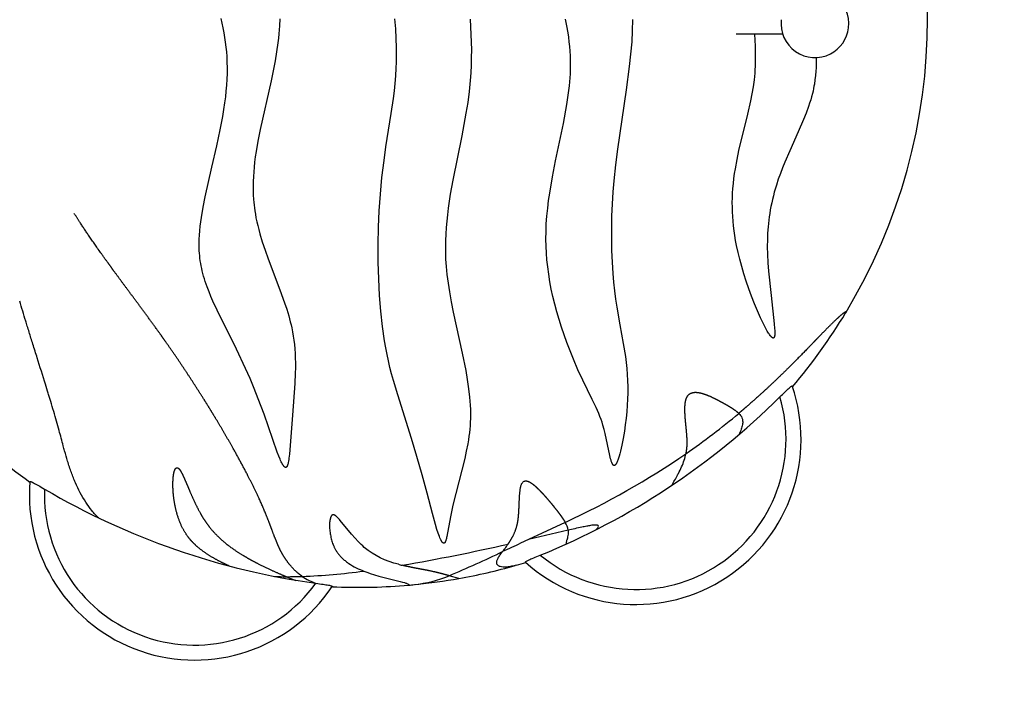
# Model space of a CAD drawing. Units: inches. Extents: x -121 to 104, y -107 to 107.
# Drawn here: x -16 to 30, y -32 to 0 of the extents above; entities that cross this region are included whole.
import ezdxf

# ---------------------------------------------------------------- set-up
doc = ezdxf.new("R2010")
doc.units = ezdxf.units.IN
doc.header["$MEASUREMENT"] = 0
doc.linetypes.add('Dashed', pattern=[0.185, 0.125, -0.06])
doc.layers.add('ASTM', color=4, linetype='Dashed', lineweight=60, true_color=0x00ffff)
doc.layers.add('CPZ-0006', color=7, linetype='Continuous', lineweight=30, true_color=0x000000)

msp = doc.modelspace()

# ---------------------------------------------------------------- linework, layer by layer
at = {"layer": 'ASTM'}
msp.add_lwpolyline([(-106.042, -47.096, -0.157853), (-121.031, -0.803), (-121.031, 0.816, -0.16971), (-103.836, 50.015, -0.087277), (-81.994, 74.055, -0.277192), (0.315, 105.798, -0.459557), (101.565, 24.206, -0.117474), (101.569, -24.188, -0.460065), (0.315, -105.924, -0.277361), (-82.027, -74.137, -0.089029), (-104.205, -49.535, -0.009666)], format="xyb", close=True, dxfattribs=at)
at = {"layer": 'CPZ-0006'}
for p, q in [((19.676, -0.712), (17.508, -0.713)), ((20.122, -17.059), (20.122, -17.061)), ((-15.307, -21.498), (-15.307, -21.496)), ((9.57, -23.394), (7.868, -24.193)), ((9.705, -23.762), (7.868, -24.193)), ((7.868, -24.193), (7.493, -24.366)), ((6.913, -24.407), (6.917, -24.401)), ((2.077, -25.408), (1.992, -25.388)), ((7.723, -25.243), (7.721, -25.242)), ((-3.378, -25.918), (-2.956, -26.087)), ((4.629, -26.001), (4.176, -25.873)), ((-1.262, -26.369), (-1.264, -26.37))]:
    msp.add_line(p, q, dxfattribs=at)
for points in [[(-3.699, 0.008), (-3.712, -0.324), (-3.723, -0.509), (-3.738, -0.694), (-3.759, -0.904), (-3.784, -1.114), (-3.843, -1.532), (-3.913, -1.948), (-4.002, -2.411), (-4.1, -2.873), (-4.609, -5.133), (-4.716, -5.676), (-4.798, -6.169), (-4.834, -6.416), (-4.865, -6.664), (-4.888, -6.885), (-4.907, -7.107), (-4.922, -7.33), (-4.931, -7.552), (-4.935, -7.761), (-4.933, -7.97), (-4.927, -8.179), (-4.914, -8.388), (-4.904, -8.519), (-4.89, -8.651), (-4.875, -8.782), (-4.857, -8.913), (-4.83, -9.078), (-4.8, -9.243), (-4.762, -9.425), (-4.721, -9.606), (-4.673, -9.794), (-4.622, -9.981), (-4.511, -10.353), (-4.378, -10.754), (-4.237, -11.151), (-3.689, -12.595), (-3.475, -13.187), (-3.373, -13.495), (-3.278, -13.805), (-3.204, -14.078), (-3.17, -14.215), (-3.139, -14.353), (-3.1, -14.546), (-3.066, -14.74), (-3.039, -14.931), (-3.016, -15.122), (-2.996, -15.335), (-2.982, -15.547), (-2.973, -15.761), (-2.969, -15.974), (-2.969, -16.216), (-2.974, -16.457), (-2.995, -16.94), (-3.105, -18.414), (-3.246, -20.219), (-3.267, -20.404), (-3.277, -20.477), (-3.289, -20.55), (-3.3, -20.607), (-3.306, -20.635), (-3.312, -20.664), (-3.318, -20.685), (-3.324, -20.707), (-3.331, -20.728), (-3.335, -20.739), (-3.338, -20.749), (-3.341, -20.757), (-3.344, -20.764), (-3.347, -20.771), (-3.351, -20.778), (-3.354, -20.785), (-3.358, -20.792), (-3.36, -20.795), (-3.362, -20.798), (-3.364, -20.802), (-3.366, -20.805), (-3.368, -20.808), (-3.371, -20.811), (-3.372, -20.813), (-3.373, -20.815), (-3.375, -20.816), (-3.376, -20.818), (-3.378, -20.82), (-3.379, -20.821), (-3.381, -20.823), (-3.382, -20.824), (-3.384, -20.826), (-3.386, -20.827), (-3.387, -20.829), (-3.389, -20.83), (-3.39, -20.831), (-3.391, -20.831), (-3.392, -20.832), (-3.394, -20.833), (-3.395, -20.834), (-3.396, -20.834), (-3.397, -20.835), (-3.398, -20.835), (-3.4, -20.836), (-3.401, -20.837), (-3.402, -20.837), (-3.404, -20.838), (-3.405, -20.838), (-3.407, -20.839), (-3.408, -20.839), (-3.41, -20.839), (-3.411, -20.84), (-3.413, -20.84), (-3.415, -20.84), (-3.416, -20.84), (-3.418, -20.84), (-3.42, -20.84), (-3.421, -20.84), (-3.423, -20.84), (-3.425, -20.84), (-3.427, -20.84), (-3.429, -20.84), (-3.431, -20.839), (-3.433, -20.839), (-3.435, -20.838), (-3.437, -20.838), (-3.439, -20.837), (-3.441, -20.836), (-3.444, -20.835), (-3.446, -20.834), (-3.449, -20.833), (-3.451, -20.831), (-3.454, -20.83), (-3.456, -20.829), (-3.458, -20.827), (-3.461, -20.825), (-3.464, -20.824), (-3.466, -20.822), (-3.469, -20.82), (-3.471, -20.818), (-3.473, -20.816), (-3.478, -20.812), (-3.481, -20.809), (-3.484, -20.806), (-3.49, -20.8), (-3.496, -20.793), (-3.502, -20.787), (-3.507, -20.78), (-3.513, -20.774), (-3.523, -20.76), (-3.536, -20.741), (-3.549, -20.722), (-3.561, -20.703), (-3.572, -20.683), (-3.587, -20.656), (-3.601, -20.629), (-3.629, -20.574), (-3.656, -20.517), (-3.682, -20.459), (-3.741, -20.316), (-3.81, -20.138), (-4.427, -18.361), (-4.693, -17.649), (-4.88, -17.18), (-5.078, -16.71), (-5.285, -16.244), (-5.711, -15.343), (-6.611, -13.53), (-6.804, -13.111), (-6.896, -12.9), (-6.983, -12.687), (-7.075, -12.446), (-7.158, -12.202), (-7.197, -12.079), (-7.233, -11.956), (-7.267, -11.831), (-7.298, -11.706), (-7.324, -11.591), (-7.347, -11.475), (-7.368, -11.359), (-7.387, -11.242), (-7.402, -11.125), (-7.415, -11.009), (-7.426, -10.891), (-7.433, -10.774), (-7.44, -10.593), (-7.441, -10.412), (-7.437, -10.23), (-7.428, -10.049), (-7.412, -9.844), (-7.391, -9.638), (-7.367, -9.434), (-7.338, -9.229), (-7.257, -8.745), (-7.162, -8.263), (-6.851, -6.897), (-6.617, -5.895), (-6.459, -5.158), (-6.341, -4.531), (-6.289, -4.217), (-6.243, -3.901), (-6.209, -3.627), (-6.18, -3.353), (-6.156, -3.079), (-6.14, -2.804), (-6.131, -2.542), (-6.128, -2.28), (-6.133, -2.018), (-6.145, -1.756), (-6.162, -1.532), (-6.185, -1.31), (-6.212, -1.087), (-6.245, -0.865), (-6.283, -0.644), (-6.325, -0.424), (-6.421, 0.013)], [(5.15, -0.011), (5.19, -0.723), (5.203, -1.08), (5.208, -1.437), (5.207, -1.793), (5.199, -2.149), (5.183, -2.504), (5.157, -2.859), (5.106, -3.371), (5.038, -3.879), (4.958, -4.385), (4.762, -5.435), (4.347, -7.497), (4.231, -8.146), (4.133, -8.799), (4.095, -9.101), (4.063, -9.401), (4.037, -9.699), (4.017, -9.996), (4.005, -10.291), (4, -10.584), (4.002, -10.874), (4.012, -11.161), (4.035, -11.501), (4.073, -11.884), (4.124, -12.281), (4.186, -12.677), (4.271, -13.151), (4.365, -13.622), (4.784, -15.53), (4.946, -16.334), (5.02, -16.762), (5.082, -17.192), (5.124, -17.57), (5.14, -17.76), (5.153, -17.95), (5.162, -18.149), (5.165, -18.349), (5.164, -18.549), (5.157, -18.748), (5.148, -18.909), (5.134, -19.07), (5.118, -19.229), (5.098, -19.387), (5.072, -19.564), (5.042, -19.74), (4.975, -20.092), (4.903, -20.419), (4.355, -22.593), (4.234, -23.143), (4.067, -24.045), (4.057, -24.095), (4.046, -24.144), (4.037, -24.184), (4.026, -24.223), (4.022, -24.237), (4.017, -24.25), (4.013, -24.264), (4.007, -24.277), (4.004, -24.287), (3.999, -24.296), (3.996, -24.304), (3.992, -24.312), (3.988, -24.318), (3.986, -24.321), (3.984, -24.324), (3.982, -24.327), (3.98, -24.33), (3.978, -24.333), (3.976, -24.336), (3.974, -24.339), (3.972, -24.341), (3.97, -24.344), (3.968, -24.346), (3.966, -24.347), (3.965, -24.348), (3.964, -24.349), (3.963, -24.35), (3.962, -24.351), (3.96, -24.352), (3.959, -24.353), (3.958, -24.354), (3.957, -24.355), (3.956, -24.356), (3.955, -24.357), (3.954, -24.357), (3.953, -24.358), (3.952, -24.359), (3.95, -24.359), (3.949, -24.36), (3.948, -24.36), (3.947, -24.361), (3.946, -24.361), (3.945, -24.362), (3.943, -24.362), (3.942, -24.363), (3.941, -24.363), (3.94, -24.364), (3.939, -24.364), (3.938, -24.364), (3.937, -24.364), (3.936, -24.364), (3.935, -24.365), (3.935, -24.365), (3.934, -24.365), (3.933, -24.365), (3.932, -24.365), (3.931, -24.365), (3.93, -24.365), (3.929, -24.365), (3.928, -24.365), (3.927, -24.365), (3.927, -24.365), (3.926, -24.365), (3.925, -24.365), (3.924, -24.365), (3.923, -24.365), (3.922, -24.365), (3.921, -24.365), (3.921, -24.365), (3.919, -24.364), (3.917, -24.364), (3.915, -24.363), (3.914, -24.363), (3.912, -24.362), (3.91, -24.362), (3.908, -24.361), (3.906, -24.36), (3.904, -24.359), (3.902, -24.358), (3.9, -24.357), (3.898, -24.356), (3.897, -24.355), (3.895, -24.354), (3.893, -24.353), (3.891, -24.351), (3.889, -24.35), (3.888, -24.349), (3.886, -24.347), (3.883, -24.345), (3.88, -24.343), (3.878, -24.341), (3.874, -24.337), (3.87, -24.333), (3.866, -24.329), (3.862, -24.324), (3.859, -24.32), (3.855, -24.315), (3.851, -24.311), (3.847, -24.304), (3.842, -24.298), (3.837, -24.291), (3.833, -24.285), (3.824, -24.271), (3.816, -24.257), (3.805, -24.237), (3.794, -24.216), (3.784, -24.196), (3.774, -24.175), (3.747, -24.113), (3.722, -24.05), (3.693, -23.975), (3.666, -23.898), (3.608, -23.721), (3.541, -23.498), (3.398, -22.98), (3.153, -22.041), (2.923, -21.181), (2.682, -20.333), (2.43, -19.493), (1.787, -17.467), (1.588, -16.804), (1.504, -16.499), (1.426, -16.192), (1.356, -15.896), (1.293, -15.599), (1.231, -15.279), (1.176, -14.958), (1.081, -14.298), (1.002, -13.576), (0.943, -12.852), (0.902, -12.075), (0.881, -11.297), (0.878, -10.488), (0.896, -9.68), (0.931, -8.918), (0.983, -8.147), (1.056, -7.367), (1.149, -6.581), (1.24, -5.948), (1.485, -4.403), (1.586, -3.703), (1.631, -3.35), (1.669, -2.996), (1.7, -2.642), (1.722, -2.286), (1.732, -2.015), (1.737, -1.548), (1.734, -1.33), (1.72, -0.917), (1.694, -0.46), (1.658, -0.003)], [(12.703, -0.026), (12.689, -0.551), (12.659, -1.075), (12.611, -1.645), (12.55, -2.214), (12.406, -3.3), (11.993, -6.057), (11.9, -6.789), (11.823, -7.522), (11.781, -8.037), (11.747, -8.602), (11.725, -9.153), (11.715, -9.705), (11.716, -10.238), (11.728, -10.77), (11.751, -11.303), (11.786, -11.834), (11.821, -12.237), (11.863, -12.631), (11.911, -13.016), (11.966, -13.391), (12.11, -14.216), (12.27, -15.084), (12.365, -15.683), (12.4, -15.961), (12.429, -16.239), (12.452, -16.52), (12.468, -16.801), (12.476, -17.089), (12.477, -17.377), (12.469, -17.665), (12.455, -17.953), (12.432, -18.254), (12.401, -18.555), (12.363, -18.855), (12.319, -19.154), (12.261, -19.491), (12.198, -19.809), (12.133, -20.092), (12.104, -20.208), (12.071, -20.323), (12.043, -20.416), (12.027, -20.462), (12.011, -20.507), (11.998, -20.541), (11.984, -20.575), (11.969, -20.608), (11.962, -20.624), (11.953, -20.64), (11.947, -20.652), (11.94, -20.664), (11.933, -20.676), (11.926, -20.688), (11.92, -20.696), (11.917, -20.701), (11.914, -20.705), (11.91, -20.709), (11.907, -20.714), (11.903, -20.718), (11.9, -20.722), (11.897, -20.725), (11.893, -20.728), (11.89, -20.731), (11.889, -20.732), (11.887, -20.734), (11.885, -20.735), (11.884, -20.736), (11.882, -20.738), (11.88, -20.739), (11.878, -20.74), (11.877, -20.741), (11.875, -20.742), (11.873, -20.743), (11.872, -20.744), (11.87, -20.745), (11.869, -20.746), (11.867, -20.746), (11.866, -20.747), (11.864, -20.748), (11.863, -20.748), (11.861, -20.749), (11.86, -20.749), (11.858, -20.749), (11.857, -20.75), (11.855, -20.75), (11.854, -20.75), (11.853, -20.751), (11.852, -20.751), (11.851, -20.751), (11.851, -20.751), (11.85, -20.751), (11.849, -20.751), (11.848, -20.751), (11.847, -20.751), (11.845, -20.751), (11.844, -20.751), (11.843, -20.751), (11.841, -20.751), (11.84, -20.75), (11.839, -20.75), (11.838, -20.75), (11.836, -20.75), (11.835, -20.749), (11.834, -20.749), (11.833, -20.749), (11.831, -20.748), (11.83, -20.748), (11.829, -20.747), (11.828, -20.747), (11.826, -20.746), (11.825, -20.745), (11.823, -20.745), (11.822, -20.744), (11.821, -20.743), (11.819, -20.742), (11.818, -20.742), (11.817, -20.741), (11.816, -20.74), (11.814, -20.739), (11.813, -20.738), (11.811, -20.736), (11.808, -20.734), (11.806, -20.732), (11.803, -20.729), (11.801, -20.726), (11.798, -20.724), (11.796, -20.721), (11.793, -20.718), (11.791, -20.715), (11.789, -20.712), (11.786, -20.708), (11.783, -20.704), (11.78, -20.7), (11.778, -20.696), (11.772, -20.688), (11.768, -20.679), (11.761, -20.667), (11.755, -20.655), (11.75, -20.643), (11.744, -20.631), (11.734, -20.607), (11.725, -20.582), (11.712, -20.547), (11.701, -20.511), (11.68, -20.44), (11.659, -20.363), (11.64, -20.286), (11.42, -19.266), (11.374, -19.074), (11.324, -18.884), (11.281, -18.742), (11.237, -18.608), (11.186, -18.469), (11.13, -18.331), (11.072, -18.196), (11.009, -18.063), (10.821, -17.686), (10.383, -16.789), (10.164, -16.308), (9.948, -15.804), (9.794, -15.423), (9.647, -15.038), (9.518, -14.68), (9.396, -14.319), (9.285, -13.967), (9.181, -13.613), (9.086, -13.256), (8.999, -12.897), (8.925, -12.556), (8.859, -12.213), (8.803, -11.868), (8.756, -11.522), (8.722, -11.203), (8.696, -10.883), (8.68, -10.563), (8.673, -10.242), (8.678, -9.886), (8.693, -9.525), (8.72, -9.161), (8.757, -8.793), (8.8, -8.442), (8.851, -8.092), (8.978, -7.344), (9.125, -6.59), (9.484, -4.866), (9.648, -3.973), (9.714, -3.544), (9.767, -3.113), (9.8, -2.741), (9.811, -2.555), (9.819, -2.369), (9.822, -2.153), (9.82, -1.936), (9.812, -1.719), (9.799, -1.503), (9.781, -1.287), (9.759, -1.072), (9.731, -0.857), (9.7, -0.642), (9.647, -0.33), (9.588, -0.02)], [(21.232, -1.799), (21.233, -1.955), (21.231, -2.112), (21.226, -2.268), (21.218, -2.425), (21.201, -2.628), (21.178, -2.831), (21.149, -3.032), (21.131, -3.132), (21.112, -3.232), (21.087, -3.352), (21.059, -3.47), (21.021, -3.617), (20.979, -3.762), (20.93, -3.92), (20.878, -4.076), (20.765, -4.385), (20.649, -4.673), (20.396, -5.256), (20.002, -6.127), (19.774, -6.657), (19.668, -6.919), (19.568, -7.184), (19.473, -7.451), (19.385, -7.72), (19.287, -8.054), (19.243, -8.22), (19.202, -8.386), (19.165, -8.551), (19.131, -8.714), (19.101, -8.876), (19.074, -9.037), (19.05, -9.196), (19.029, -9.353), (18.997, -9.66), (18.976, -9.958), (18.965, -10.247), (18.963, -10.591), (18.972, -10.936), (18.991, -11.331), (19.02, -11.726), (19.136, -12.858), (19.288, -14.173), (19.304, -14.382), (19.309, -14.475), (19.311, -14.522), (19.311, -14.569), (19.311, -14.603), (19.31, -14.637), (19.308, -14.671), (19.307, -14.688), (19.305, -14.705), (19.304, -14.717), (19.302, -14.729), (19.3, -14.741), (19.298, -14.747), (19.297, -14.754), (19.295, -14.763), (19.293, -14.767), (19.292, -14.772), (19.291, -14.777), (19.289, -14.781), (19.287, -14.786), (19.285, -14.79), (19.284, -14.793), (19.282, -14.797), (19.281, -14.8), (19.28, -14.802), (19.279, -14.803), (19.278, -14.805), (19.277, -14.806), (19.276, -14.808), (19.275, -14.809), (19.274, -14.811), (19.272, -14.812), (19.271, -14.813), (19.27, -14.815), (19.269, -14.816), (19.268, -14.817), (19.267, -14.818), (19.266, -14.819), (19.265, -14.82), (19.264, -14.821), (19.263, -14.821), (19.261, -14.822), (19.26, -14.823), (19.26, -14.823), (19.259, -14.824), (19.258, -14.824), (19.258, -14.825), (19.257, -14.825), (19.257, -14.825), (19.256, -14.826), (19.255, -14.826), (19.255, -14.826), (19.254, -14.826), (19.253, -14.827), (19.253, -14.827), (19.252, -14.827), (19.251, -14.827), (19.25, -14.828), (19.25, -14.828), (19.249, -14.828), (19.248, -14.828), (19.247, -14.828), (19.246, -14.829), (19.246, -14.829), (19.245, -14.829), (19.244, -14.829), (19.243, -14.829), (19.242, -14.829), (19.242, -14.829), (19.241, -14.829), (19.24, -14.829), (19.239, -14.829), (19.238, -14.829), (19.237, -14.829), (19.235, -14.829), (19.233, -14.829), (19.232, -14.828), (19.23, -14.828), (19.228, -14.828), (19.227, -14.828), (19.225, -14.827), (19.223, -14.827), (19.221, -14.826), (19.219, -14.825), (19.217, -14.824), (19.215, -14.824), (19.213, -14.823), (19.211, -14.822), (19.209, -14.821), (19.207, -14.82), (19.205, -14.819), (19.201, -14.817), (19.198, -14.814), (19.194, -14.812), (19.189, -14.809), (19.184, -14.805), (19.18, -14.802), (19.175, -14.798), (19.171, -14.794), (19.166, -14.79), (19.158, -14.782), (19.153, -14.777), (19.147, -14.772), (19.137, -14.761), (19.127, -14.749), (19.117, -14.738), (19.104, -14.722), (19.091, -14.705), (19.066, -14.672), (19.042, -14.637), (19.019, -14.602), (18.99, -14.556), (18.962, -14.51), (18.908, -14.416), (18.844, -14.297), (18.782, -14.176), (18.647, -13.894), (18.503, -13.57), (18.368, -13.242), (18.232, -12.891), (18.103, -12.536), (17.986, -12.193), (17.875, -11.848), (17.774, -11.507), (17.681, -11.164), (17.603, -10.85), (17.534, -10.533), (17.489, -10.302), (17.45, -10.07), (17.418, -9.847), (17.391, -9.622), (17.369, -9.404), (17.353, -9.186), (17.342, -8.967), (17.337, -8.749), (17.336, -8.53), (17.341, -8.312), (17.35, -8.094), (17.365, -7.877), (17.386, -7.647), (17.412, -7.417), (17.442, -7.189), (17.478, -6.961), (17.555, -6.539), (17.643, -6.119), (18.061, -4.422), (18.198, -3.815), (18.262, -3.487), (18.318, -3.157), (18.361, -2.837), (18.378, -2.677), (18.392, -2.517), (18.403, -2.361), (18.412, -2.205), (18.42, -1.894), (18.42, -1.583), (18.411, -1.273), (18.396, -0.993), (18.377, -0.713)]]:
    msp.add_lwpolyline(points, dxfattribs=at)
msp.add_lwpolyline([(1.816, -25.343, -0.119257), (0.233, -24.554), (0.16, -24.49), (0.089, -24.424), (0.019, -24.356), (-0.05, -24.288), (-0.197, -24.131), (-0.359, -23.946), (-0.884, -23.303), (-0.918, -23.264), (-0.952, -23.225), (-0.989, -23.187), (-1.008, -23.167), (-1.028, -23.148), (-1.049, -23.13), (-1.06, -23.12), (-1.072, -23.11), (-1.084, -23.1), (-1.097, -23.091), (-1.103, -23.086), (-1.11, -23.082), (-1.117, -23.078), (-1.123, -23.074), (-1.128, -23.071), (-1.133, -23.068), (-1.139, -23.065), (-1.144, -23.062), (-1.15, -23.059), (-1.156, -23.057), (-1.163, -23.054), (-1.166, -23.053), (-1.169, -23.052), (-1.173, -23.05), (-1.177, -23.049), (-1.181, -23.048), (-1.185, -23.047), (-1.189, -23.046), (-1.193, -23.046), (-1.197, -23.045), (-1.199, -23.045), (-1.201, -23.045), (-1.203, -23.045), (-1.205, -23.045), (-1.207, -23.044), (-1.209, -23.044), (-1.211, -23.044), (-1.213, -23.044), (-1.215, -23.045), (-1.217, -23.045), (-1.219, -23.045), (-1.221, -23.045), (-1.223, -23.045), (-1.225, -23.046), (-1.227, -23.046), (-1.229, -23.046), (-1.231, -23.047), (-1.233, -23.048), (-1.236, -23.048), (-1.238, -23.049), (-1.24, -23.05), (-1.243, -23.051), (-1.245, -23.051), (-1.247, -23.052), (-1.249, -23.054), (-1.251, -23.055), (-1.254, -23.056), (-1.256, -23.057), (-1.258, -23.058), (-1.26, -23.06), (-1.262, -23.061), (-1.264, -23.062), (-1.266, -23.064), (-1.268, -23.065), (-1.27, -23.067), (-1.272, -23.069), (-1.275, -23.071), (-1.277, -23.073), (-1.279, -23.075), (-1.281, -23.078), (-1.283, -23.08), (-1.285, -23.082), (-1.287, -23.085), (-1.289, -23.087), (-1.293, -23.092), (-1.297, -23.097), (-1.3, -23.102), (-1.305, -23.109), (-1.309, -23.115), (-1.312, -23.122), (-1.316, -23.129), (-1.319, -23.136), (-1.323, -23.143), (-1.326, -23.151), (-1.329, -23.158), (-1.332, -23.166), (-1.335, -23.175), (-1.34, -23.191), (-1.345, -23.208), (-1.35, -23.225), (-1.355, -23.247), (-1.36, -23.269), (-1.364, -23.291), (-1.367, -23.314), (-1.37, -23.336), (-1.373, -23.358), (-1.377, -23.403), (-1.38, -23.458), (-1.382, -23.514), (-1.382, -23.569), (-1.38, -23.625), (-1.377, -23.684), (-1.373, -23.744), (-1.367, -23.803), (-1.359, -23.862), (-1.351, -23.921), (-1.341, -23.98), (-1.329, -24.039), (-1.317, -24.098), (-1.304, -24.153), (-1.289, -24.208), (-1.273, -24.262), (-1.256, -24.316), (-1.237, -24.37), (-1.218, -24.423), (-1.196, -24.475), (-1.173, -24.527), (-1.16, -24.555), (-1.146, -24.583), (-1.132, -24.611), (-1.118, -24.638), (-1.098, -24.673), (-1.078, -24.707), (-1.057, -24.74), (-1.035, -24.773), (-1.012, -24.806), (-0.988, -24.839), (-0.963, -24.871), (-0.938, -24.903), (-0.91, -24.935), (-0.882, -24.967), (-0.853, -24.998), (-0.823, -25.028), (-0.793, -25.058), (-0.762, -25.087), (-0.731, -25.115), (-0.699, -25.143), (-0.663, -25.172), (-0.628, -25.201), (-0.591, -25.229), (-0.554, -25.256), (-0.517, -25.282), (-0.479, -25.308), (-0.402, -25.358), (-0.316, -25.408), (-0.23, -25.457), (-0.142, -25.502), (-0.052, -25.545), (0.034, -25.584), (0.12, -25.621), (0.21, -25.658), (0.3, -25.692), (0.403, -25.729), (0.506, -25.765), (0.715, -25.831), (0.909, -25.887), (1.908, -26.136), (2.013, -26.165), (2.094, -26.19), (2.127, -26.201), (2.159, -26.213), (2.188, -26.224), (2.217, -26.236), (2.238, -26.246), (2.249, -26.251), (2.259, -26.257), (2.267, -26.261), (2.272, -26.264), (2.276, -26.266), (2.28, -26.269), (2.284, -26.272), (2.288, -26.275), (2.292, -26.278), (2.294, -26.279), (2.296, -26.281), (2.297, -26.282), (2.299, -26.283), (2.3, -26.284), (2.301, -26.285), (2.301, -26.286), (2.302, -26.287), (2.303, -26.288), (2.304, -26.289), (2.304, -26.289), (2.304, -26.29), (2.305, -26.29), (2.305, -26.291), (2.305, -26.291), (2.306, -26.292), (2.306, -26.292), (2.306, -26.293), (2.307, -26.293), (2.307, -26.294), (2.307, -26.294), (2.307, -26.295), (2.307, -26.295), (2.307, -26.295), (2.307, -26.296), (2.308, -26.296), (2.308, -26.297), (2.308, -26.297), (2.308, -26.297), (2.308, -26.297), (2.308, -26.297), (2.308, -26.298), (2.308, -26.298), (2.308, -26.298), (2.308, -26.298), (2.308, -26.298), (2.308, -26.299), (2.308, -26.299), (2.308, -26.299), (2.308, -26.299), (2.308, -26.299), (2.308, -26.3), (2.308, -26.3), (2.308, -26.3), (2.308, -26.3), (2.308, -26.3), (2.308, -26.301), (2.308, -26.301), (2.307, -26.301), (2.307, -26.301), (2.307, -26.301), (2.307, -26.301), (2.307, -26.302), (2.307, -26.302), (2.307, -26.302), (2.307, -26.302), (2.307, -26.302), (2.307, -26.302), (2.307, -26.303), (2.307, -26.303), (2.306, -26.303), (2.306, -26.303), (2.306, -26.303), (2.306, -26.303), (2.306, -26.304), (2.306, -26.304), (2.306, -26.304), (2.306, -26.304), (2.305, -26.304), (2.305, -26.305), (2.305, -26.305), (2.304, -26.305), (2.304, -26.305), (2.304, -26.305), (2.304, -26.306), (2.304, -26.306), (2.303, -26.306), (2.303, -26.306), (2.303, -26.306), (2.303, -26.306), (2.303, -26.306), (2.302, -26.307), (2.302, -26.307), (2.301, -26.307), (2.301, -26.307), (2.3, -26.307), (2.3, -26.308), (2.3, -26.308), (2.299, -26.308), (2.298, -26.308), (2.297, -26.309), (2.296, -26.309), (2.294, -26.309), (2.293, -26.31), (2.291, -26.31), (2.29, -26.31), (2.289, -26.31), (2.287, -26.31), (2.286, -26.311)], format="xyb", dxfattribs=at)
for centre, radius, start, end in [((0, 0), 26.41, 328.8699, 31.1301), ((21.174, -0.225), 1.575, 353.2058, 117.1557), ((21.174, -0.225), 1.575, 173.2058, 297.1557), ((21.174, -0.225), 1.575, 297.1557, 353.2058), ((0, 0), 26.41, 319.6694, 328.8537), ((0, 0), 26.41, 215.8786, 234.5739), ((12.854, -19.532), 7.678, 228.0331, 18.8078), ((12.854, -19.532), 6.98, 230.4924, 16.3485), ((-4.488, 6.746), 34.191, 292.1673, 314.6737), ((-3.838, 7.227), 33.38, 304.7386, 310.038), ((-7.397, 12.992), 40.147, 294.9995, 304.2247), ((-7.654, -22.115), 7.678, 175.3588, 326.3726), ((-7.654, -22.115), 6.98, 177.8039, 323.9275), ((2.673, 7.651), 34.198, 239.6067, 262.1247), ((8.677, -23.932), 1.043, 9.3539, 31.0868), ((-16.159, 78.505), 105.467, 279.91036, 282.6365), ((369.116, -809.164), 864.105, 114.739523, 114.800161), ((-20.211, -4.463), 33.671, 322.9515, 323.2517), ((1.57, -20.722), 6.491, 323.2189, 325.4055), ((-18.2, 26.992), 57.405, 292.94073, 295.66486), ((3.812, -17.886), 7.72, 255.0106, 256.3644), ((4.204, -16.262), 9.39, 256.9026, 256.9128), ((0, 0), 26.41, 280.0937, 285.9226), ((0, 0), 26.41, 286.0537, 287.0257), ((-3.379, -7.071), 18.846, 268.2868, 270.0035), ((-3.382, -4.525), 21.392, 270.0119, 271.9688), ((-3.795, 3.955), 29.882, 272.2008, 277.7009), ((-1.185, -23.777), 2.582, 235.5042, 251.5945), ((1.909, -20.369), 5.952, 276.2731, 292.3791), ((0, 0), 26.41, 275.6638, 280.0887), ((0, 0), 26.41, 267.2437, 267.626), ((-0.864, -21.874), 4.518, 264.8879, 267.7955), ((0, 0), 26.41, 267.7471, 274.9651), ((0, 0), 26.41, 274.9764, 275.5621)]:
    msp.add_arc(centre, radius, start, end, dxfattribs=at)
for points, weights, knots in [([(-2.647, -25.905), (-2.685, -25.879), (-2.764, -25.822), (-2.916, -25.698), (-3.174, -25.45), (-3.361, -25.205), (-3.472, -25.03), (-3.545, -24.914), (-3.613, -24.792), (-3.71, -24.597), (-3.741, -24.53), (-3.802, -24.393), (-3.832, -24.322), (-3.862, -24.25), (-3.878, -24.21), (-3.911, -24.129), (-3.961, -23.999), (-4.056, -23.751), (-4.172, -23.438), (-4.367, -22.939), (-4.512, -22.601), (-4.617, -22.368), (-4.686, -22.216), (-4.837, -21.897), (-5.181, -21.205), (-5.679, -20.271), (-6.357, -19.083), (-6.848, -18.272), (-7.11, -17.852), (-7.277, -17.584), (-7.447, -17.316), (-7.618, -17.05), (-8.171, -16.192), (-8.746, -15.347), (-9.341, -14.518), (-9.385, -14.456), (-9.474, -14.333), (-9.662, -14.074), (-10.353, -13.13), (-11.012, -12.257), (-11.555, -11.508), (-11.64, -11.392), (-11.809, -11.158), (-12.122, -10.719), (-12.61, -10.02), (-13.001, -9.429), (-13.245, -9.041)], [1, 1, 1, 1, 1, 1, 1, 1, 1, 1, 1, 1, 1, 1, 1, 1, 1, 1, 1, 1, 1, 1, 1, 1, 1, 1, 1, 1, 1, 0.999979514144, 0.999979514144, 1, 0.9997935077, 0.9997935077, 1, 1, 1, 1, 1, 1, 1, 1, 1, 1, 1, 1, 1], [0, 0, 0, 0, 3.479286, 7.406693, 14.946119, 30.753978, 30.753978, 30.753978, 62.102306, 62.102306, 77.76352, 77.76352, 93.422781, 93.422781, 93.422781, 96.705129, 100.065722, 104.090279, 116.910869, 125.470418, 144.942476, 144.942476, 144.942476, 157.630101, 171.866867, 203.783123, 238.322108, 276.032795, 276.032795, 276.032795, 300.161828, 300.161828, 300.161828, 377.966542, 377.966542, 377.966542, 383.732521, 389.527119, 402.373162, 472.864179, 472.864179, 472.864179, 483.848514, 494.856006, 513.905996, 548.829399, 548.829399, 548.829399, 548.829399]), ([(22.603, -13.66), (22.606, -13.654), (22.612, -13.644), (22.616, -13.632), (22.617, -13.623), (22.611, -13.618), (22.601, -13.618), (22.58, -13.626), (22.544, -13.647), (22.491, -13.684), (22.399, -13.757), (22.262, -13.877), (22.078, -14.049), (21.749, -14.371), (21.486, -14.642), (21.292, -14.841), (21.097, -15.043), (20.769, -15.384), (20.185, -15.979), (19.291, -16.864), (18.505, -17.584), (17.971, -18.044), (17.859, -18.14), (17.748, -18.235), (17.635, -18.329)], [1, 1, 1, 1, 1, 1, 1, 1, 1, 1, 1, 1, 1, 1, 1, 1, 1, 1, 1, 1, 1, 1, 0.999986873863, 0.999986873863, 1], [0, 0, 0, 0, 0.54099, 0.823672, 1.01361, 1.16589, 1.377029, 1.703024, 2.894783, 4.482368, 6.650115, 11.896667, 18.303553, 25.833336, 47.036175, 47.036175, 47.036175, 68.389055, 83.144183, 110.51777, 164.279739, 164.279739, 164.279739, 175.449335, 175.449335, 175.449335, 175.449335]), ([(15.183, -20.203), (15.207, -20.092), (15.223, -19.979), (15.231, -19.866), (15.238, -19.769), (15.238, -19.671), (15.232, -19.474), (15.226, -19.374), (15.217, -19.272), (15.202, -19.088), (15.174, -18.839), (15.142, -18.458), (15.128, -18.2), (15.136, -17.957), (15.154, -17.803), (15.183, -17.673), (15.214, -17.597), (15.231, -17.565), (15.249, -17.533), (15.273, -17.497), (15.342, -17.43), (15.38, -17.406), (15.417, -17.39), (15.434, -17.382), (15.471, -17.369), (15.556, -17.351), (15.676, -17.348), (15.838, -17.373), (15.952, -17.405), (16.013, -17.426), (16.043, -17.436), (16.104, -17.457), (16.233, -17.507), (16.41, -17.585), (16.639, -17.698), (16.801, -17.783), (16.884, -17.829), (16.928, -17.854), (17.014, -17.902), (17.171, -17.993), (17.339, -18.097), (17.505, -18.214), (17.597, -18.291), (17.635, -18.329)], [1, 0.998275265693, 0.998275265693, 1, 1, 1, 1, 1, 1, 1, 1, 1, 1, 1, 1, 1, 1, 1, 1, 1, 1, 1, 1, 1, 1, 1, 1, 1, 1, 1, 1, 1, 1, 1, 1, 1, 1, 1, 1, 1, 1, 1, 1, 1], [0, 0, 0, 0, 8.651237, 8.651237, 8.651237, 28.776586, 28.776586, 48.996479, 48.996479, 48.996479, 63.026646, 68.079964, 78.18311, 82.674592, 86.574584, 90.014044, 92.787689, 92.787689, 92.787689, 96.348513, 96.348513, 100.084984, 100.084984, 100.084984, 101.506547, 103.125788, 106.617603, 110.63922, 115.593809, 115.593809, 115.593809, 118.006364, 120.512324, 126.112187, 132.726999, 140.007035, 140.007035, 140.007035, 143.831112, 147.48438, 153.895048, 158.826057, 162.979223, 162.979223, 162.979223, 162.979223]), ([(-6.046, -25.421), (-6.144, -25.376), (-6.332, -25.287), (-6.682, -25.107), (-7.07, -24.878), (-7.473, -24.582), (-7.702, -24.366), (-7.801, -24.255), (-7.866, -24.182), (-7.993, -24.025), (-8.215, -23.676), (-8.438, -23.164), (-8.574, -22.604), (-8.64, -22.119), (-8.656, -21.869), (-8.659, -21.742), (-8.662, -21.618), (-8.66, -21.494), (-8.651, -21.37), (-8.648, -21.334), (-8.643, -21.268), (-8.627, -21.151), (-8.606, -21.05), (-8.577, -20.966), (-8.555, -20.92), (-8.531, -20.885), (-8.511, -20.868), (-8.501, -20.863), (-8.484, -20.854), (-8.458, -20.847), (-8.398, -20.883), (-8.378, -20.904), (-8.365, -20.92), (-8.357, -20.929), (-8.35, -20.939), (-8.343, -20.948), (-8.314, -20.988), (-8.254, -21.091), (-8.17, -21.264), (-8.095, -21.434), (-7.998, -21.661), (-7.898, -21.899), (-7.745, -22.25), (-7.578, -22.612), (-7.368, -23.01), (-7.22, -23.251), (-7.144, -23.362), (-7.087, -23.445), (-6.971, -23.605), (-6.709, -23.915), (-6.331, -24.28), (-5.79, -24.69), (-5.389, -24.936), (-5.172, -25.06), (-5.105, -25.098), (-4.972, -25.172), (-4.699, -25.318), (-4.173, -25.579), (-3.705, -25.783), (-3.378, -25.918)], [1, 1, 1, 1, 1, 1, 1, 1, 1, 1, 1, 1, 1, 1, 1, 1, 0.999235947882, 0.999235947882, 1, 1, 1, 1, 1, 1, 1, 1, 1, 1, 1, 1, 1, 1, 1, 0.999581871473, 0.999581871473, 1, 1, 1, 1, 1, 1, 1, 1, 1, 1, 1, 1, 1, 1, 1, 1, 1, 1, 1, 1, 1, 1, 1, 1, 1], [0, 0, 0, 0, 8.228162, 15.863406, 30.00361, 42.532529, 53.903983, 53.903983, 53.903983, 61.325679, 69.282424, 85.364912, 103.677746, 113.038362, 122.710055, 122.710055, 122.710055, 132.175828, 132.175828, 132.175828, 134.876932, 137.247741, 141.172389, 142.704203, 144.008509, 145.082593, 145.956437, 145.956437, 145.956437, 149.185753, 149.185753, 151.284825, 151.284825, 151.284825, 152.193945, 152.193945, 152.193945, 155.903596, 161.288991, 166.861354, 170.032059, 180.122979, 186.493531, 199.253173, 210.457691, 220.773156, 220.773156, 220.773156, 228.411218, 235.820965, 251.663967, 268.405766, 287.477509, 287.477509, 287.477509, 293.303147, 299.076968, 311.068041, 338.006383, 338.006383, 338.006383, 338.006383]), ([(6.917, -24.401), (6.944, -24.362), (6.997, -24.282), (7.092, -24.125), (7.231, -23.86), (7.312, -23.621), (7.347, -23.46), (7.349, -23.45), (7.351, -23.439), (7.353, -23.429), (7.366, -23.364), (7.388, -23.227), (7.427, -22.823), (7.432, -22.39), (7.461, -21.988), (7.486, -21.817), (7.509, -21.71), (7.538, -21.624), (7.564, -21.574), (7.579, -21.553), (7.592, -21.535), (7.611, -21.512), (7.673, -21.474), (7.709, -21.468), (7.742, -21.468), (7.757, -21.469), (7.79, -21.472), (7.864, -21.493), (7.966, -21.545), (8.096, -21.639), (8.185, -21.716), (8.232, -21.76), (8.252, -21.778), (8.293, -21.817), (8.38, -21.902), (8.555, -22.086), (8.703, -22.254), (8.805, -22.375), (8.921, -22.511), (9.033, -22.649), (9.144, -22.789), (9.203, -22.865), (9.259, -22.938), (9.364, -23.08), (9.413, -23.149), (9.499, -23.276), (9.537, -23.336), (9.57, -23.394)], [1, 1, 1, 1, 1, 1, 1, 1, 1, 1, 1, 1, 1, 1, 1, 1, 1, 1, 1, 1, 1, 1, 1, 1, 1, 1, 1, 1, 1, 1, 1, 1, 1, 1, 1, 1, 1, 1, 0.999891097027, 0.999891097027, 1, 1, 1, 1, 1, 1, 1, 1], [0, 0, 0, 0, 3.640451, 7.301698, 13.943944, 26.442781, 26.442781, 26.442781, 28.667569, 28.667569, 28.667569, 33.642128, 39.260902, 59.550532, 66.615154, 70.005387, 72.693931, 74.980003, 76.920565, 76.920565, 76.920565, 79.569025, 79.569025, 82.818052, 82.818052, 82.818052, 83.990721, 85.359785, 88.609315, 92.664478, 97.573071, 97.573071, 97.573071, 99.605337, 101.893123, 106.859088, 118.945288, 118.945288, 118.945288, 132.532155, 132.532155, 132.532155, 153.872467, 153.872467, 175.203801, 175.203801, 194.647113, 194.647113, 194.647113, 194.647113]), ([(4.176, -25.873), (3.845, -25.776), (3.51, -25.694), (3.173, -25.627), (3.116, -25.616), (2.927, -25.579), (2.685, -25.534), (2.376, -25.474), (2.201, -25.437), (2.078, -25.409)], [1, 0.999364766384, 0.999364766384, 1, 1, 1, 1, 1, 1, 1], [0, 0, 0, 0, 26.235483, 26.235483, 26.235483, 30.598502, 40.937148, 44.999731, 54.582419, 54.582419, 54.582419, 54.582419])]:
    msp.add_rational_spline(points, weights, degree=3, knots=knots, dxfattribs=at)
for points, knots in [([(-12.119, -23.19), (-12.173, -23.136), (-12.28, -23.021), (-12.481, -22.781), (-12.82, -22.309), (-13.055, -21.866), (-13.192, -21.553), (-13.224, -21.479), (-13.289, -21.323), (-13.414, -20.991), (-13.551, -20.571), (-13.67, -20.154), (-13.8, -19.678), (-13.923, -19.22), (-14.114, -18.532), (-14.245, -18.085), (-14.337, -17.779), (-14.356, -17.716), (-14.395, -17.589), (-14.476, -17.323), (-14.666, -16.71), (-14.839, -16.162), (-14.967, -15.754), (-15.034, -15.542), (-15.101, -15.327), (-15.17, -15.108), (-15.227, -14.924), (-15.314, -14.647), (-15.425, -14.29), (-15.572, -13.81), (-15.689, -13.424), (-15.781, -13.116)], [0, 0, 0, 0, 5.828646, 11.944439, 23.909615, 49.998255, 49.998255, 49.998255, 56.110136, 62.887146, 77.035546, 89.782621, 95.863144, 114.690371, 125.913758, 150.239037, 150.239037, 150.239037, 155.249344, 160.349216, 171.472469, 204.10546, 204.10546, 204.10546, 225.6608, 225.6608, 225.6608, 240.344415, 247.822437, 254.120585, 278.590309, 278.590309, 278.590309, 278.590309]), ([(19.551, -17.568), (19.635, -17.483), (19.714, -17.404), (19.856, -17.265), (19.919, -17.205), (19.971, -17.159), (20.02, -17.115), (20.059, -17.084), (20.107, -17.053), (20.119, -17.049), (20.122, -17.057)], [0, 0, 0, 0, 10.077816, 10.077816, 20.166671, 20.166671, 20.166671, 29.704306, 29.704306, 38.052449, 38.052449, 38.052449, 38.052449]), ([(17.635, -18.329), (17.639, -18.332), (17.642, -18.335), (17.674, -18.368), (17.701, -18.398), (17.747, -18.462), (17.767, -18.495), (17.782, -18.531), (17.792, -18.553), (17.807, -18.601), (17.824, -18.709), (17.812, -18.866), (17.749, -19.084), (17.684, -19.237), (17.645, -19.324)], [114.213845, 114.213845, 114.213845, 114.213845, 115.644704, 115.644704, 128.941127, 128.941127, 142.227189, 142.227189, 142.227189, 144.086227, 146.011563, 150.549798, 156.016714, 163.224201, 163.224201, 163.224201, 163.224201]), ([(14.536, -21.664), (14.554, -21.63), (14.583, -21.575), (14.655, -21.443), (14.736, -21.297), (14.858, -21.07), (14.983, -20.816), (15.104, -20.509), (15.162, -20.303), (15.183, -20.203)], [0, 0, 0, 0, 2.899619, 4.742934, 11.482768, 15.589573, 24.423546, 32.961415, 40.736813, 40.736813, 40.736813, 40.736813]), ([(-15.307, -21.494), (-15.307, -21.486), (-15.294, -21.486), (-15.239, -21.505), (-15.195, -21.526), (-15.136, -21.556), (-15.075, -21.588), (-14.999, -21.63), (-14.827, -21.73), (-14.731, -21.787), (-14.629, -21.848)], [1.1925, 1.1925, 1.1925, 1.1925, 9.539997, 9.539997, 19.076954, 19.076954, 19.076954, 29.159573, 29.159573, 39.23126, 39.23126, 39.23126, 39.23126]), ([(9.705, -23.762), (9.707, -23.777), (9.71, -23.807), (9.712, -23.869), (9.706, -23.955), (9.689, -24.045), (9.666, -24.136), (9.647, -24.198), (9.63, -24.26), (9.619, -24.307), (9.614, -24.358), (9.622, -24.39), (9.629, -24.402)], [0, 0, 0, 0, 1.099845, 2.309831, 4.693203, 7.704814, 9.243362, 11.854368, 12.655281, 14.114422, 15.536567, 16.5773, 16.5773, 16.5773, 16.5773]), ([(10.98, -23.753), (11.023, -23.716), (11.059, -23.679), (11.116, -23.604), (11.128, -23.568), (11.106, -23.545), (11.101, -23.54), (11.088, -23.532), (11.063, -23.524), (11.028, -23.519), (10.965, -23.516), (10.866, -23.523), (10.727, -23.542), (10.549, -23.574), (10.204, -23.645), (9.917, -23.713), (9.705, -23.762)], [152.257157, 152.257157, 152.257157, 152.257157, 163.400635, 163.400635, 178.432063, 178.432063, 178.432063, 178.955822, 179.610137, 180.418814, 181.654776, 184.463906, 187.915065, 192.328523, 198.256295, 214.795159, 214.795159, 214.795159, 214.795159]), ([(7.303, -25.38), (7.229, -25.401), (7.084, -25.438), (6.875, -25.473), (6.696, -25.48), (6.572, -25.462), (6.496, -25.433), (6.451, -25.406), (6.417, -25.371), (6.387, -25.315), (6.381, -25.226), (6.403, -25.157), (6.419, -25.12), (6.438, -25.077), (6.465, -25.03), (6.531, -24.928), (6.57, -24.874), (6.629, -24.794), (6.646, -24.772), (6.663, -24.75)], [0, 0, 0, 0, 5.864024, 11.441407, 16.083122, 19.49857, 20.946624, 22.254128, 23.468211, 24.659729, 27.030655, 30.089241, 30.089241, 30.089241, 46.969926, 46.969926, 63.830167, 63.830167, 70.235471, 70.235471, 70.235471, 70.235471]), ([(7.719, -25.241), (7.713, -25.236), (7.721, -25.226), (7.769, -25.194), (7.813, -25.171), (7.872, -25.143), (7.935, -25.114), (8.015, -25.079), (8.199, -25.003), (8.302, -24.961), (8.413, -24.918)], [1.192592, 1.192592, 1.192592, 1.192592, 9.540735, 9.540735, 19.07837, 19.07837, 19.07837, 29.167225, 29.167225, 39.245041, 39.245041, 39.245041, 39.245041]), ([(-2.013, -26.225), (-1.895, -26.24), (-1.784, -26.255), (-1.587, -26.283), (-1.502, -26.297), (-1.434, -26.31), (-1.369, -26.322), (-1.321, -26.334), (-1.267, -26.353), (-1.256, -26.361), (-1.261, -26.368)], [0, 0, 0, 0, 10.071687, 10.071687, 20.154305, 20.154305, 20.154305, 29.691263, 29.691263, 38.03876, 38.03876, 38.03876, 38.03876])]:
    msp.add_open_spline(points, degree=3, knots=knots, dxfattribs=at)

doc.saveas('drawing.dxf')
